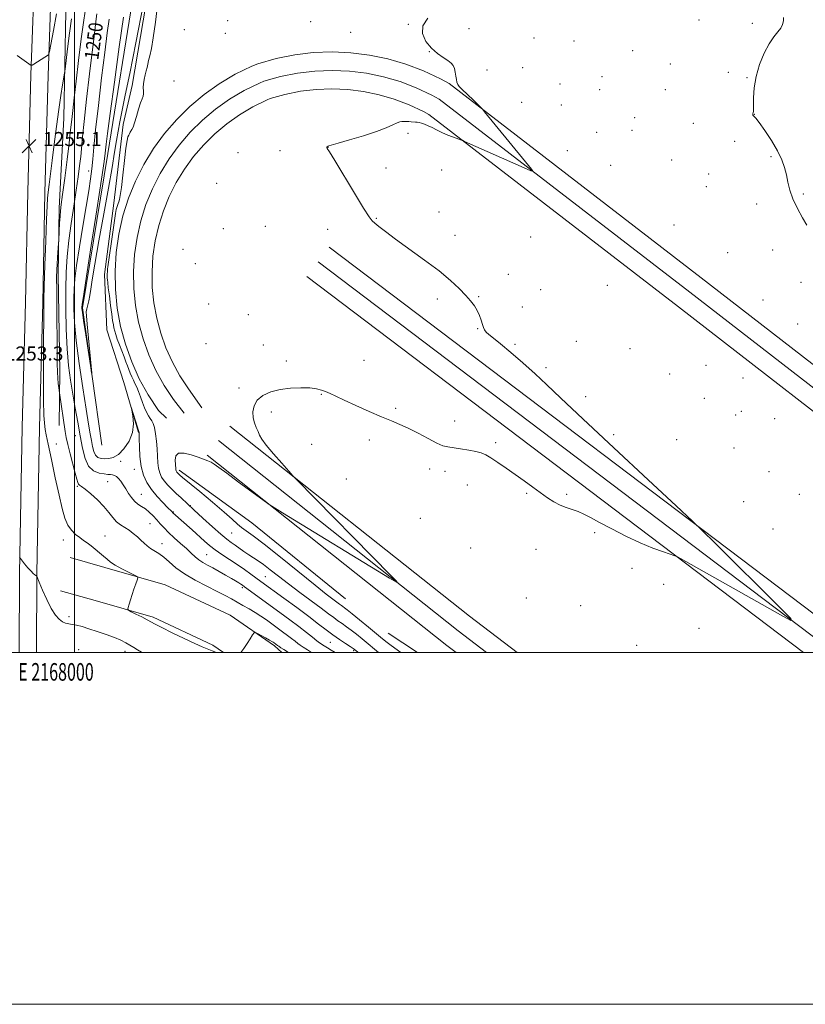
# Model space of a CAD drawing. Extents: x 2167300 to 2170200, y 322300 to 325200.
# Drawn here: x 2167969 to 2168416, y 322300 to 322860 of the extents above; entities that cross this region are included whole.
import ezdxf
from ezdxf.enums import TextEntityAlignment as Align

# ---------------------------------------------------------------- set-up
doc = ezdxf.new("R2010")
doc.units = 0
doc.header["$MEASUREMENT"] = 0
for name, color, linetype, lineweight in [('32000', 7, 'Continuous', 0), ('32001', 7, 'Continuous', 0), ('DTM HARD BREAKLINE', 7, 'Continuous', 0), ('DTM SPOT ELEVATION', 2, 'Continuous', 13), ('INDEX CONTOUR', 41, 'Continuous', 13), ('INDEX CONTOUR LABEL', 244, 'Continuous', 0), ('INTERMEDIATE CONTOUR', 44, 'Continuous', 0), ('SPOT ELEVATION', 7, 'Continuous', 0)]:
    doc.layers.add(name, color=color, linetype=linetype, lineweight=lineweight)
doc.styles.add('Style-ITALICS', font='ITALICS.shx')
doc.styles.add('Style-WORKING', font='WORKING.shx')

# ---------------------------------------------------------------- blocks, each defined once
blk = doc.blocks.new('SPOT')
at = {"layer": 'SPOT ELEVATION'}
for p, q in [((-3.90999999968335, -3.910000000032596), (3.820000000298023, 3.809999999997672)), ((-1.649999999906868, 3.769999999960419), (1.720000000204891, -3.930000000051223))]:
    blk.add_line(p, q, dxfattribs=at)

msp = doc.modelspace()

# ---------------------------------------------------------------- linework, layer by layer
at = {"layer": '32000', "flags": 128}
for points in [[(2167300, 322300), (2170200, 322300), (2170200, 325200), (2167300, 325200), (2167300, 322300)], [(2167500, 322500), (2170000, 322500), (2170000, 325000), (2167500, 325000), (2167500, 322500)], [(2168000, 322500), (2168000, 325000)]]:
    msp.add_lwpolyline(points, dxfattribs=at)
at = {"layer": 'DTM HARD BREAKLINE', "extrusion": (0.002058246675357115, -0.001558535200408826, 0.9999966672887729), "elevation": 5204.265940953707, "flags": 128}
msp.add_lwpolyline([(2168137.735580248, 322739.0530036383), (2168442.207964752, 322508.5027236312)], dxfattribs=at)
at = {"layer": 'DTM HARD BREAKLINE', "extrusion": (0.002057805920791546, -0.001558203237991158, 0.9999966687131822), "elevation": 5203.617452386498, "flags": 128}
msp.add_lwpolyline([(2168131.397697415, 322730.6800884164), (2168424.816031084, 322508.4998186897)], dxfattribs=at)
at = {"layer": 'DTM HARD BREAKLINE', "extrusion": (0.002057328681944338, -0.001557838270765488, 0.9999966702637648), "elevation": 5202.500513701726, "flags": 128}
msp.add_lwpolyline([(2168125.060845427, 322722.3062555823), (2168407.426128258, 322508.4959961383)], dxfattribs=at)
at = {"layer": 'DTM HARD BREAKLINE', "extrusion": (-0.1158485801549508, -0.1496731656552779, 0.9819251753360894), "elevation": -298237.2083269107, "flags": 128}
msp.add_lwpolyline([(1517243.404436393, 1553817.935603321), (1517209.43382095, 1553817.687280185), (1517035.555450594, 1553819.853503286)], dxfattribs=at)
at = {"layer": 'DTM HARD BREAKLINE', "extrusion": (-0.115377031180173, -0.1490685117573751, 0.9820726650704065), "elevation": -297017.4110614113, "flags": 128}
msp.add_lwpolyline([(1517253.208109229, 1554017.828166561), (1517232.907585364, 1554017.679627601), (1517058.923137428, 1554019.854662374)], dxfattribs=at)
at = {"layer": 'DTM HARD BREAKLINE', "extrusion": (-0.1143640783032108, -0.1477825750672933, 0.9823854478260238), "elevation": -294404.222405916, "flags": 128}
msp.add_lwpolyline([(1517357.715950044, 1554388.836072795), (1517351.086308626, 1554388.787909892), (1517176.995912054, 1554390.981997694)], dxfattribs=at)
at = {"layer": 'DTM HARD BREAKLINE', "extrusion": (0.1202986884180086, 0.1460596074433915, 0.9819342221546153), "elevation": 309155.2258888978, "flags": 128}
msp.add_lwpolyline([(-1468414.346227997, -1597729.468936946), (-1468465.110442993, -1597732.745501574), (-1468533.785867352, -1597733.273979739)], dxfattribs=at)
at = {"layer": 'DTM HARD BREAKLINE', "extrusion": (0.0009590631434999177, -0.0006411112898931576, 0.9999993345868791), "elevation": 3115.433737641288, "flags": 128}
msp.add_lwpolyline([(2168176.280947053, 322513.1436200194), (2168192.855961489, 322502.0636177424)], dxfattribs=at)
at = {"layer": 'DTM HARD BREAKLINE'}
for points in [[(2167968.688, 322500, 1257.783), (2167968.85, 322544.95, 1256.15), (2167970.34, 322628.09, 1254.76), (2167972.22, 322698.96, 1254.35), (2167973.48, 322761.84, 1254.61), (2167975.31, 322828.45, 1255.84), (2167977.68, 322894.51, 1257.85), (2167978.94, 322957.93, 1260.83), (2167980.16, 323017.61, 1262.68), (2167981.07, 323096.49, 1263.87), (2167982.32, 323158.84, 1265.25), (2167983.72, 323233.45, 1268.75), (2167984.97, 323295.8, 1272.92), (2167988.01, 323374.65, 1278.78), (2167989.05, 323418.88, 1281.25)], [(2167978.439, 322500, 1257.577), (2167978.6, 322544.85, 1255.95), (2167980.09, 322627.87, 1254.56), (2167981.97, 322698.73, 1254.15), (2167983.23, 322761.61, 1254.41), (2167985.06, 322828.14, 1255.64), (2167987.43, 322894.24, 1257.65), (2167988.69, 322957.73, 1260.63), (2167989.91, 323017.45, 1262.48), (2167990.82, 323096.34, 1263.67), (2167992.07, 323158.65, 1265.05), (2167993.47, 323233.26, 1268.55), (2167994.72, 323295.51, 1272.72), (2167997.76, 323374.35, 1278.58), (2167998.8, 323418.65, 1281.05)], [(2168015.53, 322617.97, 1246.18), (2168004.7, 322695.92, 1245.82), (2168019.04, 322783.7, 1245.56), (2168033.97, 322876.81, 1245), (2168054.69, 323009.29, 1244.22), (2168068.98, 323092.81, 1243.61), (2168096.06, 323130.35, 1243.2), (2168121.78, 323141.78, 1243.4), (2168160.11, 323137.6, 1243.81), (2168214.61, 323102.86, 1243.61), (2168304.86, 323025.06, 1242.48), (2168362.47, 322982.82, 1240.73), (2168412.07, 322938.54, 1239.08), (2168434.63, 322907.37, 1235.74), (2168466.6, 322860.63, 1231.47), (2168502.89, 322817.57, 1229.1), (2168530.05, 322769.81, 1228.49), (2168542.26, 322719.57, 1227.77), (2168553.74, 322651.21, 1227.46), (2168561.19, 322558.38, 1230.44), (2168561.15, 322508.27, 1233.84)], [(2168212.37, 323093.83, 1245.2), (2168183.28, 323113.35, 1245.25), (2168162.62, 323124.25, 1245.3), (2168138.66, 323126.66, 1245.36), (2168116.75, 323121.58, 1245.41), (2168090.34, 323096.3, 1245.41), (2168075.05, 323064.49, 1245.51), (2168065.48, 323020.36, 1245.77), (2168056.26, 322960.77, 1245.87), (2168032.81, 322822.45, 1246.38), (2168027.76, 322800.13, 1246.33), (2168022.45, 322755.41, 1246.44), (2168017.18, 322714.96, 1246.33), (2168018.42, 322683.5, 1247.16), (2168028.2, 322653.54, 1247.93), (2168036.4, 322625.19, 1248.08)], [(2168000.54, 323048.91, 1260.77), (2168000.97, 322994.54, 1259.75), (2168000.54, 322957.23, 1258.72), (2167996.81, 322910.9, 1256.92), (2167995.21, 322864.55, 1254.96), (2167993.98, 322803.8, 1253.27), (2167991.25, 322752.66, 1252.29), (2167990.82, 322714.82, 1251.72), (2167991.78, 322659.9, 1251.62), (2167991.43, 322628.99, 1252.55)], [(2168052.33, 322633.21, 1244.53), (2168047.88, 322637.63, 1244.6), (2168042.03, 322646.43, 1244.67), (2168036.92, 322655.67, 1244.73), (2168032.57, 322665.3, 1244.79), (2168029.02, 322675.24, 1244.84), (2168026.28, 322685.44, 1244.89), (2168024.38, 322695.83, 1244.93), (2168023.32, 322706.34, 1244.97), (2168023.12, 322716.91, 1245.01), (2168023.78, 322727.45, 1245.03), (2168025.28, 322737.9, 1245.05), (2168027.63, 322748.2, 1245.06), (2168030.81, 322758.28, 1245.07), (2168034.79, 322768.06, 1245.07), (2168039.55, 322777.49, 1245.07), (2168045.06, 322786.5, 1245.05), (2168051.27, 322795.04, 1245.03), (2168058.17, 322803.05, 1245.01), (2168065.68, 322810.47, 1244.98), (2168073.77, 322817.26, 1244.94), (2168082.39, 322823.37, 1244.9), (2168091.47, 322828.76, 1244.85), (2168100.82, 322833.33, 1244.8), (2168104.25, 322834.79, 1244.78), (2168114.76, 322837.77, 1244.72), (2168125.24, 322839.86, 1244.67), (2168135.85, 322841.1, 1244.61), (2168146.52, 322841.49, 1244.54), (2168157.2, 322841.02, 1244.48), (2168167.8, 322839.71, 1244.41), (2168178.26, 322837.55, 1244.34), (2168188.52, 322834.56, 1244.28), (2168198.51, 322830.76, 1244.21), (2168208.06, 322826.23, 1244.14), (2168213.07, 322823.47, 1244.11), (2168356.38, 322713.12, 1243.29), (2168482.25, 322615.63, 1242.73)], [(2168062.4, 322636.17, 1244.73), (2168056.39, 322643.8, 1244.8), (2168051.01, 322651.88, 1244.87), (2168046.31, 322660.38, 1244.93), (2168042.31, 322669.23, 1244.99), (2168039.05, 322678.38, 1245.04), (2168036.53, 322687.76, 1245.09), (2168034.78, 322697.31, 1245.13), (2168033.81, 322706.97, 1245.17), (2168033.63, 322716.68, 1245.21), (2168034.23, 322726.37, 1245.23), (2168035.62, 322735.98, 1245.25), (2168037.77, 322745.45, 1245.26), (2168040.69, 322754.71, 1245.27), (2168044.35, 322763.71, 1245.27), (2168048.73, 322772.38, 1245.27), (2168053.79, 322780.66, 1245.25), (2168059.51, 322788.51, 1245.23), (2168065.85, 322795.87, 1245.21), (2168072.76, 322802.7, 1245.18), (2168080.2, 322808.94, 1245.14), (2168088.12, 322814.56, 1245.1), (2168096.47, 322819.51, 1245.05), (2168105.19, 322823.78, 1245), (2168107.75, 322824.87, 1244.98), (2168117.22, 322827.56, 1244.92), (2168126.87, 322829.48, 1244.87), (2168136.65, 322830.62, 1244.81), (2168146.49, 322830.98, 1244.74), (2168156.32, 322830.55, 1244.68), (2168166.09, 322829.34, 1244.61), (2168175.73, 322827.35, 1244.54), (2168185.18, 322824.6, 1244.48), (2168194.38, 322821.1, 1244.41), (2168203.27, 322816.88, 1244.34), (2168207.31, 322814.66, 1244.31), (2168349.96, 322704.81, 1243.49), (2168475.7, 322607.42, 1242.93)], [(2168072.47, 322639.13, 1244.53), (2168064.9, 322649.96, 1244.6), (2168060, 322657.34, 1244.67), (2168055.71, 322665.09, 1244.73), (2168052.06, 322673.17, 1244.79), (2168049.08, 322681.51, 1244.84), (2168046.78, 322690.07, 1244.89), (2168045.19, 322698.78, 1244.93), (2168044.3, 322707.59, 1244.97), (2168044.13, 322716.45, 1245.01), (2168044.68, 322725.29, 1245.03), (2168045.95, 322734.06, 1245.05), (2168047.92, 322742.7, 1245.06), (2168050.58, 322751.15, 1245.07), (2168053.92, 322759.36, 1245.07), (2168057.91, 322767.27, 1245.07), (2168062.53, 322774.83, 1245.05), (2168067.75, 322781.99, 1245.03), (2168073.53, 322788.7, 1245.01), (2168079.83, 322794.93, 1244.98), (2168086.62, 322800.62, 1244.94), (2168093.84, 322805.75, 1244.9), (2168101.46, 322810.27, 1244.85), (2168109.56, 322814.23, 1244.8), (2168111.25, 322814.95, 1244.78), (2168119.68, 322817.34, 1244.72), (2168128.51, 322819.1, 1244.67), (2168137.45, 322820.14, 1244.61), (2168146.45, 322820.47, 1244.54), (2168155.45, 322820.08, 1244.48), (2168164.38, 322818.97, 1244.41), (2168173.2, 322817.15, 1244.34), (2168181.84, 322814.64, 1244.28), (2168190.26, 322811.43, 1244.21), (2168198.49, 322807.52, 1244.14), (2168201.55, 322805.85, 1244.11), (2168343.54, 322696.5, 1243.29), (2168469.15, 322599.21, 1242.73)], [(2168117.959, 322500, 1254.552), (2168113.69, 322503.9, 1254.3), (2168088.51, 322521.31, 1253.63), (2168051.68, 322538.51, 1253.68), (2168017.22, 322548.39, 1254.4), (2167997.52, 322553.96, 1255.12)], [(2168084.865, 322500, 1253.811), (2168078.72, 322504.25, 1253.63), (2168044.79, 322520.1, 1253.68), (2168011.85, 322529.54, 1254.4), (2167992.19, 322535.1, 1255.12)]]:
    msp.add_polyline3d(points, dxfattribs=at)
at = {"layer": 'DTM SPOT ELEVATION'}
for p in [(2168087.16, 322859.29, 1244.49), (2168134.36, 322858.65, 1244.23), (2168189.94, 322857.15, 1244.03), (2168355.13, 322859.69, 1242.44), (2168385.38, 322857.69, 1242.33), (2168062.47, 322854.17, 1245.02), (2168085.75, 322852.12, 1244.54), (2168157.01, 322852.64, 1244.07), (2168224.4, 322854.77, 1243.74), (2168261.35, 322849.45, 1243.27), (2168284, 322847.77, 1242.94), (2168201.84, 322841.6, 1244.01), (2168317.49, 322842.17, 1242.59), (2168338.87, 322834.54, 1242.42), (2168234.61, 322831.15, 1243.52), (2168254.92, 322832.48, 1243.21), (2168371.85, 322829.97, 1242.21), (2168056.71, 322824.88, 1244.81), (2168276.14, 322823.21, 1242.92), (2168300.04, 322827.47, 1242.72), (2168382.43, 322826.83, 1242.08), (2168298.62, 322820.1, 1242.72), (2168336.06, 322820.07, 1242.43), (2168254.24, 322812.86, 1243.22), (2168276.92, 322811.31, 1242.94), (2168386.65, 322806.02, 1241.99), (2168318.52, 322804.15, 1242.62), (2168352, 322800.91, 1242.36), (2168189.69, 322795.21, 1243.85), (2168296.99, 322795.76, 1242.85), (2168317.12, 322796.9, 1242.66), (2168375.4, 322790.66, 1242.13), (2168093.01, 322784.19, 1244.36), (2168116.92, 322785.26, 1244.24), (2168144.26, 322787.28, 1243.99), (2168280.33, 322785.26, 1243.39), (2168339.63, 322779.95, 1242.59), (2168396.13, 322781.98, 1242.18), (2168008.14, 322773.7, 1248.56), (2168177.22, 322775.44, 1243.64), (2168208.87, 322774.4, 1243.62), (2168304.82, 322776.98, 1243.01), (2168360.61, 322772.12, 1242.41), (2168080.82, 322766.7, 1244.55), (2168359.21, 322764.91, 1242.53), (2168414.48, 322760.75, 1241.81), (2168207.32, 322750.41, 1243.58), (2168387.97, 322755.11, 1242.47), (2168171.64, 322746.8, 1243.94), (2168084.62, 322741.05, 1244.64), (2168108.6, 322742.36, 1244.74), (2168143.91, 322740.6, 1244.42), (2168340.86, 322743.16, 1242.91), (2168216.35, 322737.26, 1243.66), (2168259.36, 322736.26, 1243.45), (2168061.66, 322729.23, 1244.53), (2168397.03, 322728.88, 1242.51), (2168371.47, 322727.35, 1243.02), (2168068.85, 322721.16, 1244.42), (2168246.74, 322715.07, 1243.4), (2168265.08, 322706.26, 1243.22), (2168303.07, 322708.83, 1243.16), (2168413.08, 322710.46, 1242.37), (2168206.34, 322700.98, 1244.23), (2168229.81, 322702.41, 1243.92), (2168391.51, 322700.53, 1242.82), (2168076.29, 322698.14, 1244.35), (2168254.59, 322696.45, 1243.19), (2168098.85, 322692.14, 1244.3), (2168229.2, 322684.07, 1244.11), (2168411.29, 322686.74, 1242.78), (2168074.9, 322675.66, 1244.2), (2168107.39, 322674.88, 1244.13), (2168250.46, 322675.23, 1243.53), (2168285.36, 322676.9, 1243.21), (2168315.98, 322672.78, 1243.15), (2168164.75, 322666.16, 1244.3), (2168120.54, 322665.73, 1244.11), (2168268.12, 322661.96, 1243.69), (2168359.09, 322663.28, 1243), (2168338.49, 322658.33, 1243.11), (2168380.09, 322656.06, 1242.84), (2168093.66, 322650.46, 1244.08), (2168140.43, 322646.79, 1243.97), (2168290.75, 322645.41, 1243.71), (2168358.21, 322644.5, 1242.95), (2168182.68, 322638.79, 1244.1), (2168111.93, 322636.79, 1243.9), (2168376.05, 322635.14, 1242.82), (2168379.18, 322637.2, 1242.8), (2168398.11, 322633.05, 1242.76), (2168216.14, 322631.58, 1244.28), (2168000.59, 322623.34, 1250.97), (2168306.56, 322623.95, 1243.86), (2167989.64, 322618.54, 1253.13), (2168134.89, 322618.4, 1243.8), (2168167.64, 322620.9, 1243.82), (2168239.6, 322619.33, 1244.12), (2168342.4, 322620.96, 1243.24), (2168375.12, 322616.32, 1242.94), (2168026.22, 322608.75, 1248.37), (2168034.12, 322604.24, 1248.58), (2168202.06, 322604.33, 1243.75), (2168210.63, 322603.1, 1243.74), (2168394.96, 322602.91, 1242.89), (2168001.6, 322594.5, 1252.18), (2168018.99, 322597.09, 1250.93), (2168154.52, 322598.62, 1243.7), (2168223.44, 322595.25, 1243.71), (2168038.07, 322589.87, 1249.19), (2168257.12, 322590.58, 1243.93), (2168279.95, 322589.87, 1244.11), (2168412.21, 322589.97, 1242.84), (2168065.92, 322583.43, 1245.95), (2168380.43, 322585.83, 1243.32), (2168056.18, 322579.95, 1247.91), (2168042.96, 322573.27, 1250.98), (2168196.61, 322576.33, 1243.59), (2168017.41, 322566.34, 1253.19), (2168089.51, 322568.04, 1244.86), (2168295.81, 322568.23, 1243.85), (2168397.15, 322570.17, 1243.28), (2167993.67, 322563.99, 1254.56), (2168049.87, 322561.95, 1251.34), (2168075.17, 322555.73, 1249.07), (2168225.25, 322559.52, 1243.52), (2168262.37, 322558.6, 1243.62), (2168108.48, 322543.19, 1247.06), (2168317.01, 322547.83, 1243.74), (2168335.05, 322538.74, 1243.72), (2168095.43, 322536.92, 1250.29), (2168257.03, 322531.1, 1243.45), (2168287.79, 322526.67, 1243.42), (2167996.94, 322520.32, 1255.64), (2168355.14, 322513.68, 1243.35), (2168145.43, 322505.78, 1249), (2168319.66, 322504.09, 1243.2), (2168002.48, 322501.55, 1257.33), (2168028.75, 322500.65, 1256.55), (2168158.81, 322501.02, 1248.23)]:
    msp.add_point(p, dxfattribs=at)
at = {"layer": 'INDEX CONTOUR', "elevation": 1250, "flags": 128}
msp.add_lwpolyline([(2168148.178, 322500.0000000001), (2168145.897, 322501.376), (2168143.89, 322502.6060000001), (2168141.11, 322504.3480000001), (2168140.2631, 322504.9000000001), (2168139.345, 322505.5690000001), (2168137.866, 322506.7310000001), (2168135.429, 322508.6810000001), (2168132, 322511.388), (2168127.639, 322514.7390000001), (2168122.47, 322518.5910000001), (2168116.88, 322522.6840000001), (2168096.705, 322537.4080000001), (2168095.5381, 322538.2440000001), (2168094.612, 322538.8670000001), (2168093.414, 322539.6310000001), (2168091.689, 322540.6880000001), (2168089.243, 322542.143), (2168085.999, 322544.0300000001), (2168082.341, 322546.1120000001), (2168078.768, 322548.0810000001), (2168075.675, 322549.7210000001), (2168073.041, 322551.1730000001), (2168070.737, 322552.6690000001), (2168068.604, 322554.415), (2168066.354, 322556.5170000001), (2168063.664, 322559.0590000001), (2168060.355, 322562.0511), (2168056.811, 322565.2320000001), (2168053.554, 322568.268), (2168050.967, 322570.914), (2168048.858, 322573.262), (2168046.89, 322575.4920000001), (2168044.798, 322577.7210000001), (2168042.596, 322579.8350000001), (2168040.366, 322581.6570000001), (2168038.186, 322583.099), (2168036.105, 322584.4290000001), (2168034.169, 322586.0020000001), (2168032.407, 322588.0710000001), (2168030.789, 322590.485), (2168029.269, 322592.991), (2168027.814, 322595.3570000001), (2168026.426, 322597.42), (2168025.119, 322599.039), (2168023.9, 322600.1180000001), (2168022.745, 322600.7480000001), (2168021.626, 322601.067), (2168020.466, 322601.2120000001), (2168019.002, 322601.316), (2168016.921, 322601.5110000001), (2168014.07, 322602.0000000001), (2168010.918, 322603.2810000001), (2168008.095, 322605.9230000001), (2168006.06, 322610.3310000001), (2168004.599, 322616.2449), (2168003.329, 322623.2420000001), (2168001.951, 322630.9170000001), (2168000.494, 322638.9340000001), (2167999.069, 322646.9780000001), (2167997.78, 322654.9040000001), (2167996.697, 322663.2590000001), (2167995.879, 322672.7610000001), (2167995.37, 322683.8080000001), (2167995.141, 322695.5030000001), (2167995.1441, 322706.6300000001), (2167995.358, 322716.3320000001), (2167995.86, 322725.2030000001), (2167996.755, 322734.1990000001), (2167998.08, 322743.9610000001), (2167999.609, 322753.8630000001), (2168001.05, 322762.9650000001), (2168002.173, 322770.5480000001), (2168002.99, 322776.7860000001), (2168003.579, 322782.077), (2168004.603, 322793.1140000001), (2168005.517, 322802.0030000001), (2168006.936, 322814.6290000001), (2168008.603, 322828.936), (2168011.336, 322851.9730000001), (2168012.164, 322858.7250000001), (2168012.766, 322863.202)], dxfattribs=at)
at = {"layer": 'INTERMEDIATE CONTOUR', "flags": 128}
for points, elevation in [([(2168039.257, 322868.964), (2168034.872, 322846.6130000001), (2168031.439, 322829.3010000001), (2168028.939, 322816.871), (2168025.834, 322801.6790000001), (2168024.808, 322796.4240000001), (2168023.878, 322791.067), (2168022.84, 322784.442), (2168021.456, 322775.7030000001), (2168019.476, 322764.0830000001), (2168016.801, 322749.4290000001), (2168013.938, 322734.039), (2168011.544, 322720.827), (2168010.093, 322711.9500000001), (2168009.327, 322706.5470000001), (2168008.803, 322703.0000000001), (2168008.178, 322699.99), (2168006.997, 322695.3250000001), (2168006.751, 322693.714), (2168006.828, 322691.3430000001), (2168007.246, 322686.736), (2168009.547, 322662.838), (2168009.911, 322658.925), (2168009.807, 322659.0330000001), (2168009.146, 322663.2550000001), (2168006.488, 322680.6310000001), (2168005.265, 322688.7750000001), (2168004.5779, 322693.577), (2168004.323, 322695.6740000001), (2168004.289, 322696.3810000001), (2168004.3, 322696.812), (2168004.337, 322697.285), (2168004.418, 322697.92), (2168004.627, 322699.2800000001), (2168005.318, 322703.7040000001), (2168006.912, 322713.9750000001), (2168009.61, 322731.4480000001), (2168012.733, 322751.7641000001), (2168015.384, 322769.1350000001), (2168016.894, 322779.2710000001), (2168017.53, 322783.8720000001), (2168018.129, 322789.0920000001), (2168018.901, 322795.1520000001), (2168020.414, 322806.5540000001), (2168022.81, 322824.2830000001), (2168025.546, 322844.2849000001), (2168027.91, 322861.2440000001)], 1246), ([(2168172.912, 322500.0000000001), (2168170.5831, 322501.964), (2168167.053, 322504.9270000001), (2168163.605, 322507.7910000001), (2168160.349, 322510.4270000001), (2168157.348, 322512.7480000001), (2168154.6361, 322514.7080000001), (2168152.155, 322516.4270000001), (2168149.821, 322518.0680000001), (2168147.458, 322519.8310000001), (2168144.528, 322522.0700000001), (2168140.4, 322525.1770000001), (2168128.144, 322534.2120000001), (2168121.67, 322539.0600000001), (2168116.067, 322543.3900000001), (2168111.403, 322547.0460000001), (2168107.566, 322549.9669000001), (2168104.417, 322552.1570000001), (2168099.1, 322555.5539000001), (2168096.428, 322557.3740000001), (2168091.33, 322560.9830000001), (2168089.126, 322562.5110000001), (2168086.644, 322564.365), (2168083.2211, 322567.2200000001), (2168078.4639, 322571.4780000001), (2168073.052, 322576.452), (2168067.934, 322581.1840000001), (2168060.612, 322587.8890000001), (2168057.878, 322590.4210000001), (2168055.342, 322592.86), (2168053.042, 322595.2430000001), (2168051.099, 322597.54), (2168049.6029, 322599.7600000001), (2168048.532, 322602.088), (2168047.832, 322604.7490000001), (2168047.436, 322607.9240000001), (2168047.204, 322611.6029000001), (2168046.981, 322615.7290000001), (2168046.64, 322620.1580000001), (2168046.165, 322624.403), (2168045.566, 322627.888), (2168044.854, 322630.2250000001), (2168044.0319, 322631.7769000001), (2168043.102, 322633.089), (2168042.072, 322634.638), (2168040.97, 322636.6030000001), (2168039.831, 322639.0900000001), (2168038.688, 322642.1190000001), (2168037.562, 322645.3560000001), (2168036.474, 322648.3820000001), (2168035.439, 322650.8840000001), (2168034.456, 322652.9800000001), (2168033.518, 322654.9000000001), (2168032.622, 322656.8300000001), (2168031.7659, 322658.8090000001), (2168030.953, 322660.8320000001), (2168030.164, 322662.932), (2168029.3, 322665.2810000001), (2168028.242, 322668.0860000001), (2168025.55, 322674.9610000001), (2168024.338, 322678.1779000001), (2168023.478, 322680.7260000001), (2168022.905, 322682.7550000001), (2168022.4979, 322684.5420000001), (2168022.139, 322686.4070000001), (2168021.743, 322688.8550000001), (2168021.232, 322692.4331000001), (2168020.569, 322697.3940000001), (2168019.868, 322702.8040000001), (2168019.2829, 322707.4310000001), (2168018.93, 322710.3630000001), (2168018.764, 322711.959), (2168018.704, 322712.8950000001), (2168018.679, 322713.7369000001), (2168018.678, 322714.594), (2168018.698, 322715.4650000001), (2168018.739, 322716.3470000001), (2168018.804, 322717.24), (2168018.892, 322718.1410000001), (2168019.027, 322719.2100000001), (2168021.845, 322739.0930000001), (2168022.792, 322745.5760000001), (2168023.435, 322749.6770000001), (2168023.843, 322751.8700000001), (2168024.148, 322753.1070000001), (2168024.461, 322754.1830000001), (2168024.804, 322755.2540000001), (2168025.176, 322756.3180000001), (2168025.585, 322757.5550000001), (2168026.083, 322759.8630000001), (2168026.732, 322764.3260000001), (2168027.558, 322771.4790000001), (2168028.454, 322779.687), (2168029.278, 322786.7660000001), (2168029.922, 322791.0830000001), (2168030.427, 322793.1911000001), (2168030.8691, 322794.191), (2168031.312, 322795.0020000001), (2168031.77, 322795.8010000001), (2168032.747, 322797.4320000001), (2168033.363, 322798.7710000001), (2168034.19, 322801.1170000001), (2168035.276, 322804.7280000001), (2168036.477, 322808.8500000001), (2168037.5991, 322812.474), (2168038.479, 322814.865), (2168039.064, 322816.387), (2168039.33, 322817.6751000001), (2168039.298, 322819.2519), (2168039.177, 322821.1850000001), (2168039.22, 322823.4220000001), (2168039.6041, 322825.887), (2168040.203, 322828.3810000001), (2168040.8169, 322830.6790000001), (2168041.3, 322832.6451000001), (2168041.722, 322834.5150000001), (2168042.213, 322836.6120000001), (2168042.879, 322839.338), (2168043.748, 322843.3990000001), (2168044.828, 322849.5760000001), (2168046.092, 322858.4180000001), (2168047.38, 322869.5340000001)], 1246), ([(2167967.43, 322839.539), (2167975.358, 322833.8090000001), (2167975.509, 322833.7710000001), (2167975.906, 322833.9710000001), (2167976.8921, 322834.5820000001), (2167985.213, 322839.8080000001), (2167985.446, 322840.1510000001), (2167985.806, 322841.7530000001), (2167988.038, 322853.6340000001), (2167989.863, 322863.1020000001)], 1256), ([(2168134.815, 322500.0000000001), (2168132.469, 322501.485), (2168130.088, 322503.0110000001), (2168128.451, 322504.1090000001), (2168127.049, 322505.1320000001), (2168125.444, 322506.3740000001), (2168123.5, 322507.8950000001), (2168121.151, 322509.6980000001), (2168118.378, 322511.7640000001), (2168112.201, 322516.273), (2168109.129, 322518.5000000001), (2168106.038, 322520.664), (2168102.7981, 322522.778), (2168099.336, 322524.8420000001), (2168095.805, 322526.827), (2168089.234, 322530.4610000001), (2168085.718, 322532.3630000001), (2168081.182, 322534.6950000001), (2168075.234, 322537.6540000001), (2168068.653, 322541.0710000001), (2168062.514, 322544.682), (2168057.6419, 322548.2300000001), (2168053.865, 322551.4780000001), (2168050.765, 322554.1939000001), (2168047.995, 322556.2330000001), (2168043.33, 322559.1590000001), (2168041.448, 322560.5750000001), (2168039.693, 322562.126), (2168037.859, 322563.86), (2168035.785, 322565.7829), (2168033.502, 322567.7371000001), (2168031.0859, 322569.5240000001), (2168026.204, 322572.523), (2168023.939, 322574.327), (2168021.844, 322576.7160000001), (2168019.592, 322579.66), (2168016.771, 322583.0560000001), (2168013.168, 322586.7270000001), (2168009.357, 322590.1850000001), (2168006.113, 322592.871), (2168004.0131, 322594.41), (2168002.863, 322595.1800000001), (2168002.271, 322595.7470000001), (2168001.869, 322596.675), (2168001.376, 322598.5370000001), (2168000.531, 322601.903), (2167997.625, 322612.942), (2167996.257, 322618.3360000001), (2167995.368, 322622.3260000001), (2167994.791, 322625.637), (2167991.588, 322647.5640000001), (2167991.122, 322650.5290000001), (2167990.7859, 322653.0560000001), (2167990.503, 322656.0070000001), (2167990.348, 322659.387), (2167990.276, 322664.2570000001), (2167990.216, 322671.942), (2167990.002, 322695.4510000001), (2167989.923, 322706.214), (2167989.918, 322713.2500000001), (2167989.996, 322717.5440000001), (2167990.159, 322720.8560000001), (2167990.396, 322724.5240000001), (2167990.987, 322732.834), (2167991.066, 322734.1490000001), (2167991.345, 322739.7250000001), (2167991.579, 322744.0320000001), (2167991.834, 322748.0290000001), (2167992.112, 322751.121), (2167992.549, 322754.6630000001), (2167993.317, 322760.4970000001), (2167994.501, 322769.7029), (2167995.838, 322780.311), (2167996.977, 322789.5870000001), (2167997.671, 322795.5760000001), (2167998.4609, 322803.1020000001), (2167999.0391, 322808.236), (2167999.879, 322815.4060000001), (2168001.006, 322824.9031000001), (2168002.409, 322836.6220000001), (2168003.9301, 322848.8640000001), (2168005.374, 322859.5290000001), (2168006.582, 322867.0250000001)], 1252), ([(2168080.877, 322500.0000000001), (2168078.32, 322501.0510000001), (2168075.52, 322502.137), (2168072.665, 322503.2750000001), (2168068.553, 322505.0820000001), (2168062.4661, 322507.932), (2168055.619, 322511.236), (2168049.711, 322514.164), (2168045.947, 322516.1170000001), (2168041.319, 322518.6660000001), (2168038.298, 322520.2310000001), (2168035.006, 322521.887), (2168032.292, 322523.235), (2168030.799, 322524.0330000001), (2168030.347, 322524.67), (2168030.548, 322525.692), (2168031.072, 322527.513), (2168031.827, 322530.0240000001), (2168032.777, 322532.9820000001), (2168033.86, 322536.111), (2168034.908, 322538.9980000001), (2168035.726, 322541.1960000001), (2168036.084, 322542.441), (2168035.606, 322543.197), (2168033.885, 322544.111), (2168030.737, 322545.6610000001), (2168026.882, 322547.6340000001), (2168023.267, 322549.6460000001), (2168020.588, 322551.4130000001), (2168018.5521, 322553.0490000001), (2168016.6139, 322554.7670000001), (2168014.36, 322556.7100000001), (2168011.903, 322558.7380000001), (2168009.484, 322560.6420000001), (2168007.278, 322562.2790000001), (2168005.18, 322563.7820000001), (2168003.016, 322565.3530000001), (2168000.682, 322567.192), (2167998.352, 322569.5040000001), (2167996.268, 322572.496), (2167994.575, 322576.442), (2167993.029, 322581.8920000001), (2167991.289, 322589.4660000001), (2167989.147, 322599.3100000001), (2167986.933, 322609.691), (2167985.11, 322618.3999000001), (2167984.014, 322623.8260000001), (2167983.473, 322626.735), (2167983.1911, 322628.486), (2167982.928, 322630.5520000001), (2167982.683, 322634.8510000001), (2167982.511, 322643.4160000001), (2167982.451, 322657.2230000001), (2167982.467, 322673.0370000001), (2167982.538, 322694.9220000001), (2167982.621, 322700.8010000001), (2167982.834, 322708.3), (2167983.225, 322720.2120000001), (2167983.702, 322734.1070000001), (2167984.141, 322746.2530000001), (2167984.457, 322753.9120000001), (2167984.735, 322758.3420000001), (2167985.101, 322761.7960000001), (2167985.659, 322766.191), (2167986.426, 322772.089), (2167987.4, 322779.7180000001), (2167988.56, 322789.0600000001), (2167989.823, 322799.1230000001), (2167991.09, 322808.6690000001), (2167992.263, 322816.6510000001), (2167993.251, 322822.7700000001), (2167994.375, 322829.3290000001), (2167994.695, 322831.637), (2167996.078, 322843.1460000001), (2167997.187, 322852.0589000001), (2167998.298, 322860.2940000001)], 1254), ([(2168161.382, 322500.0000000001), (2168160.904, 322500.387), (2168159.237, 322501.762), (2168158.425, 322502.339), (2168156.824, 322503.4080000001), (2168154.171, 322505.1440000001), (2168150.758, 322507.4220000001), (2168147.018, 322510.04), (2168143.204, 322512.888), (2168138.864, 322516.224), (2168133.3671, 322520.3970000001), (2168126.428, 322525.5340000001), (2168119.127, 322530.8640000001), (2168105.953, 322540.4400000001), (2168100.392, 322544.5260000001), (2168096.688, 322547.191), (2168092.538, 322550.067), (2168088.155, 322552.974), (2168083.867, 322555.8010000001), (2168080.032, 322558.4510000001), (2168076.856, 322560.9020000001), (2168073.943, 322563.41), (2168066.923, 322569.7590000001), (2168056.006, 322579.518), (2168055.394, 322580.1520000001), (2168053.014, 322582.5240000001), (2168050.306, 322585.2490000001), (2168047.004, 322588.7790000001), (2168043.776, 322592.6680000001), (2168041.17, 322596.6060000001), (2168039.253, 322600.8290000001), (2168037.976, 322605.7100000001), (2168037.264, 322611.3790000001), (2168036.952, 322616.99), (2168036.853, 322621.4580000001), (2168036.807, 322623.9990000001), (2168036.777, 322625.035), (2168036.7531, 322625.2940000001), (2168036.725, 322625.3840000001), (2168036.658, 322625.4939000001), (2168036.591, 322625.6410000001), (2168036.36, 322626.3300000001), (2168035.803, 322628.0900000001), (2168032.271, 322639.4930000001), (2168032.227, 322639.4580000001), (2168032.6091, 322637.7390000001), (2168033.274, 322634.4120000001), (2168033.657, 322629.974), (2168033.088, 322625.0270000001), (2168031.12, 322620.1559000001), (2168028.202, 322615.876), (2168025.005, 322612.6810000001), (2168022.082, 322610.9060000001), (2168019.496, 322610.2300000001), (2168017.19, 322610.1730000001), (2168015.13, 322610.3750000001), (2168013.37, 322610.9730000001), (2168011.9879, 322612.2310000001), (2168011.018, 322614.3300000001), (2168010.322, 322617.148), (2168009.717, 322620.4820000001), (2168009.023, 322624.3829000001), (2168008.065, 322629.9160000001), (2168006.672, 322638.3970000001), (2168004.78, 322650.5040000001), (2168002.759, 322664.349), (2168001.089, 322677.4050000001), (2168000.127, 322687.6960000001), (2167999.751, 322695.464), (2167999.716, 322701.5050000001), (2167999.854, 322706.7231000001), (2168000.304, 322712.4540000001), (2168001.2799, 322720.143), (2168002.893, 322730.6510000001), (2168004.831, 322742.5030000001), (2168006.6821, 322753.6360000001), (2168008.115, 322762.4700000001), (2168009.145, 322769.3300000001), (2168009.874, 322775.0221000001), (2168010.433, 322780.501), (2168011.076, 322787.322), (2168012.085, 322797.191), (2168013.636, 322811.0370000001), (2168015.473, 322826.6850000001), (2168017.229, 322841.1849000001), (2168018.625, 322852.2420000001), (2168019.725, 322860.1900000001)], 1248), ([(2168185.65, 322500.0000000001), (2168185.542, 322500.0810000001), (2168180.136, 322503.959), (2168177.773, 322505.7660000001), (2168175.216, 322507.8430000001), (2168167.192, 322514.4810000001), (2168162.176, 322518.5970000001), (2168157.872, 322522.088), (2168155.1019, 322524.2710000001), (2168153.552, 322525.4310000001), (2168152.624, 322526.0950000001), (2168151.781, 322526.724), (2168150.735, 322527.523), (2168149.262, 322528.6320000001), (2168147.017, 322530.3060000001), (2168143.187, 322533.2550000001), (2168136.84, 322538.3050000001), (2168117.181, 322554.235), (2168107.947, 322561.5760000001), (2168101.622, 322566.344), (2168097.695, 322569.1220000001), (2168095.0909, 322571.013), (2168092.76, 322573.0250000001), (2168089.761, 322575.7980000001), (2168085.18, 322579.8840000001), (2168078.56, 322585.4990000001), (2168071.272, 322591.5439), (2168061.5371, 322599.561), (2168059.9281, 322600.9130000001), (2168059.327, 322601.4500000001), (2168058.913, 322601.8470000001), (2168058.538, 322602.2359000001), (2168058.221, 322602.611), (2168057.977, 322602.9730000001), (2168057.802, 322603.3530000001), (2168057.688, 322603.7870000001), (2168057.618, 322604.3570000001), (2168057.412, 322606.9560000001), (2168057.282, 322609.3750000001), (2168057.685, 322611.838), (2168059.269, 322613.4090000001), (2168062.416, 322613.4340000001), (2168066.433, 322612.3840000001), (2168070.361, 322611.0160000001), (2168073.451, 322609.9220000001), (2168075.791, 322609.0550000001), (2168077.679, 322608.2060000001), (2168079.528, 322607.099), (2168082.197, 322605.1950000001), (2168086.658, 322601.8879000001), (2168093.386, 322596.9180000001), (2168107.081, 322586.8400000001), (2168110.774, 322584.1540000001), (2168113.7, 322582.2100000001), (2168118.3651, 322579.3410000001), (2168179.1871, 322542.2310000001), (2168183.076, 322539.9350000001), (2168183.26, 322540.3590000001), (2168179.897, 322543.8670000001), (2168126.35, 322598.3540000001), (2168124.264, 322600.5540000001), (2168121.875, 322603.1940000001), (2168117.917, 322607.6140000001), (2168113.216, 322612.9730000001), (2168109.119, 322617.8840000001), (2168106.624, 322621.3140000001), (2168105.322, 322623.6500000001), (2168104.453, 322625.6310000001), (2168103.435, 322627.8750000001), (2168102.392, 322630.5090000001), (2168101.626, 322633.5340000001), (2168101.4381, 322636.8990000001), (2168102.125, 322640.3330000001), (2168103.985, 322643.5090000001), (2168107.22, 322646.1510000001), (2168111.652, 322648.1850000001), (2168117.011, 322649.5860000001), (2168122.949, 322650.3560000001), (2168128.817, 322650.5920000001), (2168133.89, 322650.4190000001), (2168137.657, 322649.947), (2168140.452, 322649.236), (2168142.819, 322648.3330000001), (2168145.328, 322647.2290000001), (2168148.641, 322645.697), (2168153.4449, 322643.4550000001), (2168160.09, 322640.3780000001), (2168167.586, 322636.9750000001), (2168174.605, 322633.915), (2168180.203, 322631.6460000001), (2168184.954, 322629.7420000001), (2168189.813, 322627.5600000001), (2168195.42, 322624.6840000001), (2168201.147, 322621.6149), (2168206.051, 322619.0820000001), (2168209.521, 322617.6090000001), (2168212.279, 322616.8960000001), (2168219.549, 322615.8370000001), (2168224.177, 322615.094), (2168228.327, 322614.3190000001), (2168231.365, 322613.5411), (2168233.88, 322612.474), (2168236.766, 322610.751), (2168240.694, 322608.1270000001), (2168245.448, 322604.8310000001), (2168250.588, 322601.2120000001), (2168255.721, 322597.5820000001), (2168260.621, 322594.0970000001), (2168269.074, 322588.0210000001), (2168272.668, 322585.6180000001), (2168276.112, 322583.7370000001), (2168279.577, 322582.3820000001), (2168283.022, 322581.3050000001), (2168286.356, 322580.1930000001), (2168289.629, 322578.7490000001), (2168293.458, 322576.7380000001), (2168298.604, 322573.9400000001), (2168305.532, 322570.2790000001), (2168313.539, 322566.24), (2168321.628, 322562.4530000001), (2168328.902, 322559.432), (2168334.852, 322557.235), (2168341.42, 322555.0051000001), (2168342.872, 322554.3800000001), (2168344.669, 322553.3940000001), (2168401.388, 322521.4210000001), (2168407.35, 322518.2080000001), (2168407.275, 322519.2829), (2168401.101, 322525.5680000001), (2168364.116, 322562.3540000001), (2168357.141, 322569.2610000001), (2168351.464, 322574.6960000001), (2168342.218, 322583.317), (2168326.189, 322598.2290000001), (2168306.766, 322616.3300000001), (2168288.99, 322632.9610000001), (2168276.64, 322644.615), (2168268.448, 322652.3780000001), (2168261.884, 322658.4829000001), (2168254.9979, 322664.6590000001), (2168248.165, 322670.6070000001), (2168242.341, 322675.5210000001), (2168238.245, 322678.8280000001), (2168235.65, 322680.8730000001), (2168234.0929, 322682.2340000001), (2168233.145, 322683.4350000001), (2168232.516, 322684.7870000001), (2168231.955, 322686.5470000001), (2168231.239, 322688.8800000001), (2168230.283, 322691.5910000001), (2168229.034, 322694.3899000001), (2168227.419, 322697.089), (2168225.293, 322699.8860000001), (2168222.491, 322703.0790000001), (2168218.809, 322706.925), (2168213.892, 322711.5330000001), (2168207.348, 322716.9730000001), (2168199.098, 322723.17), (2168182.521, 322735.0640000001), (2168176.8501, 322739.3250000001), (2168173.122, 322742.3020000001), (2168170.813, 322744.2120000001), (2168169.297, 322745.5319000001), (2168167.539, 322747.7539000001), (2168164.403, 322752.6290000001), (2168159.223, 322761.1300000001), (2168148.058, 322779.6670000001), (2168145.03, 322784.5920000001), (2168143.765, 322786.6000000001), (2168143.491, 322787.1230000001), (2168143.5451, 322787.3570000001), (2168143.717, 322787.5380000001), (2168144.365, 322787.9050000001), (2168144.755, 322788.0370000001), (2168150.04, 322789.5771000001), (2168156.449, 322791.4570000001), (2168164.298, 322793.8410000001), (2168171.723, 322796.2710000001), (2168177.255, 322798.3550000001), (2168180.997, 322799.9790000001), (2168183.445, 322801.0970000001), (2168185.061, 322801.7010000001), (2168186.17, 322801.9330000001), (2168187.0629, 322801.974), (2168187.985, 322801.9750000001), (2168189.006, 322801.9560000001), (2168190.151, 322801.9060000001), (2168191.419, 322801.8210000001), (2168193.904, 322801.6040000001), (2168194.932, 322801.4950000001), (2168195.972, 322801.311), (2168197.261, 322800.9600000001), (2168198.977, 322800.3681000001), (2168201.066, 322799.5310000001), (2168203.415, 322798.4600000001), (2168205.932, 322797.1879000001), (2168208.599, 322795.8250000001), (2168211.422, 322794.496), (2168214.335, 322793.3200000001), (2168217.004, 322792.365), (2168220.178, 322791.3130000001), (2168220.899, 322791.039), (2168221.811, 322790.638), (2168255.679, 322775.5970000001), (2168259.5381, 322773.9280000001), (2168260.607, 322773.7490000001), (2168259.801, 322774.9090000001), (2168254.859, 322781.0110000001), (2168233.243, 322807.4940000001), (2168231.978, 322808.9561000001), (2168230.803, 322810.1610000001), (2168228.893, 322812.0710000001), (2168226.459, 322814.4800000001), (2168223.973, 322816.893), (2168220.114, 322820.5340000001), (2168218.844, 322821.861), (2168218.007, 322823.0170000001), (2168217.49, 322824.2300000001), (2168217.157, 322825.7570000001), (2168216.879, 322827.7520000001), (2168216.558, 322829.964), (2168216.103, 322832.0370000001), (2168215.4, 322833.719), (2168214.236, 322835.164), (2168212.372, 322836.6231000001), (2168209.6731, 322838.3499), (2168206.42, 322840.5879), (2168202.998, 322843.5790000001), (2168199.885, 322847.4491000001), (2168197.939, 322851.8630000001), (2168198.113, 322856.371), (2168200.933, 322860.5799000001)], 1244), ([(2168416.472, 322742.9290000001), (2168414.015, 322747.1320000001), (2168411.088, 322752.4680000001), (2168408.465, 322757.9950000001), (2168406.721, 322762.963), (2168405.638, 322767.4120000001), (2168404.8, 322771.5750000001), (2168403.801, 322775.7060000001), (2168402.2719, 322780.1350000001), (2168399.8519, 322785.2120000001), (2168396.394, 322791.0440000001), (2168392.594, 322796.7670000001), (2168389.361, 322801.2760000001), (2168387.378, 322803.785), (2168386.42, 322804.7770000001), (2168386.0411, 322805.0550000001), (2168385.862, 322805.2830000001), (2168385.785, 322805.5800000001), (2168385.78, 322805.9270000001), (2168385.821, 322806.3040000001), (2168385.967, 322807.1080000001), (2168386.039, 322807.6250000001), (2168386.09, 322808.7901000001), (2168386.135, 322815.4650000001), (2168386.49, 322821.077), (2168387.547, 322827.5420000001), (2168389.545, 322834.2960000001), (2168392.188, 322840.7000000001), (2168395.042, 322846.0970000001), (2168397.717, 322850.0320000001), (2168399.991, 322852.8430000001), (2168401.682, 322855.0680000001), (2168402.674, 322857.153), (2168403.108, 322859.1610000001), (2168403.189, 322861.0650000001)], 1242), ([(2168038.418, 322500.0000000001), (2168038.112, 322500.1720000001), (2168035.919, 322501.535), (2168033.783, 322502.9160000001), (2168031.599, 322504.2710000001), (2168029.2281, 322505.5830000001), (2168026.376, 322506.942), (2168022.711, 322508.4660000001), (2168018.077, 322510.2131000001), (2168013.0159, 322511.9950000001), (2168008.247, 322513.5640000001), (2168004.335, 322514.7280000001), (2168001.244, 322515.5160000001), (2167998.786, 322516.0140000001), (2167996.768, 322516.3400000001), (2167994.986, 322516.7430000001), (2167993.232, 322517.5040000001), (2167991.328, 322518.915), (2167989.214, 322521.3080000001), (2167986.859, 322525.0220000001), (2167984.308, 322530.1190000001), (2167981.8981, 322535.5490000001), (2167980.04, 322539.9810000001), (2167978.6349, 322543.3500000001), (2167978.551, 322543.4980000001), (2167978.013, 322543.8090000001), (2167977.483, 322544.1450000001), (2167976.6271, 322544.8510000001), (2167975.332, 322546.175), (2167973.577, 322548.2200000001), (2167971.717, 322550.508), (2167969.358, 322553.4680000001), (2167969.009, 322553.8111), (2167968.854, 322553.7370000001)], 1256), ([(2168121.634, 322500.0000000001), (2168121.083, 322500.3520000001), (2168119.1, 322501.6350000001), (2168117.457, 322502.714), (2168116.232, 322503.5339), (2168115.46, 322504.066), (2168113.496, 322505.5140000001), (2168113.0431, 322505.8320000001), (2168112.276, 322506.3100000001), (2168110.864, 322507.1170000001), (2168108.6501, 322508.334), (2168104.067, 322510.8080000001), (2168102.8651, 322511.3700000001), (2168102.16, 322511.16), (2168101.347, 322509.9970000001), (2168099.973, 322507.8230000001), (2168098.186, 322505.05), (2168096.286, 322502.2150000001), (2168094.703, 322500.0000000001)], 1254)]:
    msp.add_lwpolyline(points, dxfattribs=dict(at, elevation=elevation))

# ---------------------------------------------------------------- block references
at = {"layer": 'SPOT ELEVATION'}
msp.add_blockref('SPOT', (2167974.197, 322787.945, 1255.092), dxfattribs=at)

# ---------------------------------------------------------------- texts
at = {"layer": '32001', "style": 'Style-WORKING', "width": 0.67}
msp.add_text('E 2168000', height=10, dxfattribs=at).set_placement((2167989.53125, 322494), align=Align.TOP_CENTER)
at = {"layer": 'INDEX CONTOUR LABEL', "style": 'Style-ITALICS', "width": 0.8749999999999999}
msp.add_text('1250', height=8.000000000000002, rotation=82.30000241423181, dxfattribs=at).set_placement((2168013.543, 322836.648, 1250))
at = {"layer": 'SPOT ELEVATION', "style": 'Style-ITALICS'}
for s, p in [('1255.1', (2167982.197, 322787.945, 1255.092)), ('1253.3', (2167960.443, 322666.011, 1253.297))]:
    msp.add_text(s, height=8.000000000000002, dxfattribs=at).set_placement(p)

doc.saveas('drawing.dxf')
